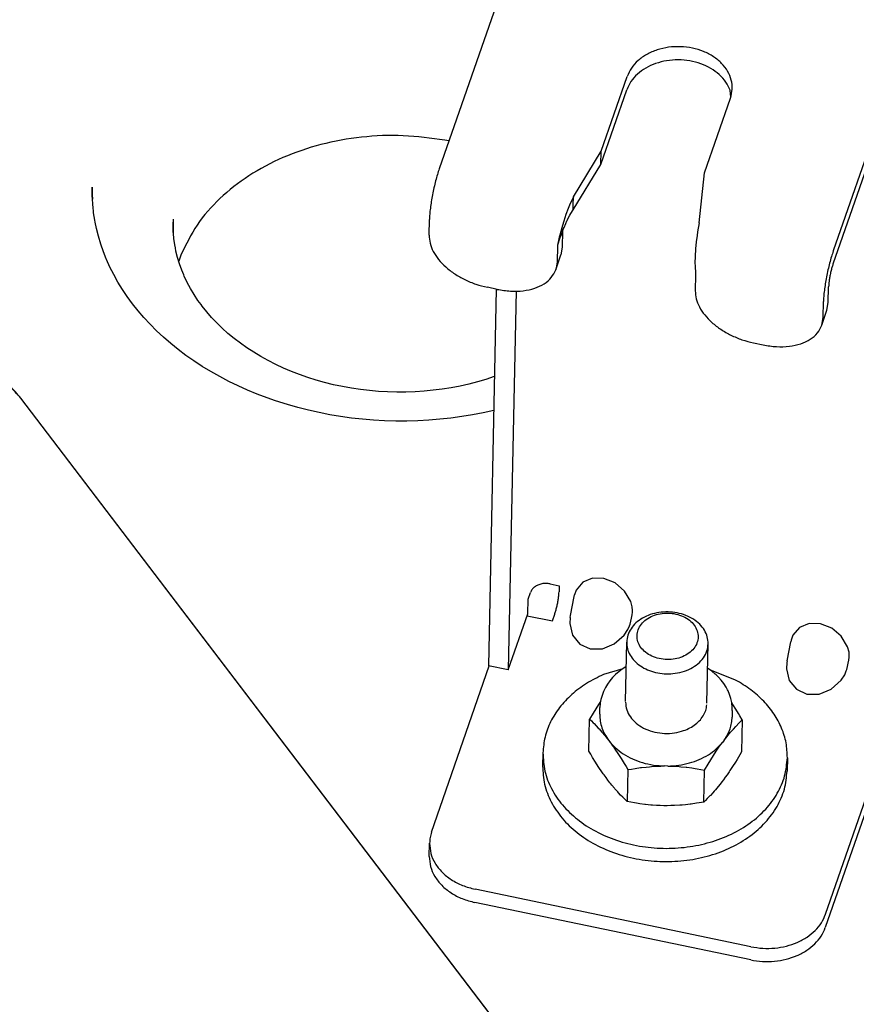
# Model space of a CAD drawing. Units: millimetres. Extents: x 997 to 5197, y 773 to 3743.
# Drawn here: x 4159 to 4205, y 2321 to 2374 of the extents above; entities that cross this region are included whole.
import ezdxf

# ---------------------------------------------------------------- set-up
doc = ezdxf.new("R2010")
doc.units = ezdxf.units.MM

msp = doc.modelspace()

# ---------------------------------------------------------------- linework, layer by layer
at = {"color": 1, "linetype": 'Continuous'}
for p, q in [((4186.668, 2379.356), (4182.159, 2366.361)), ((4208.157, 2374.872), (4203.649, 2361.877)), ((4208.142, 2374.151), (4203.634, 2361.155)), ((4190.988, 2367.314), (4192.401, 2371.388)), ((4190.973, 2366.593), (4192.387, 2370.667)), ((4198.055, 2370.262), (4198.021, 2370.638)), ((4196.629, 2366.137), (4198.042, 2370.211)), ((4182.685, 2367.875), (4182.461, 2367.92)), ((4189.477, 2364.834), (4190.988, 2367.314)), ((4190.973, 2366.593), (4190.988, 2367.314)), ((4189.463, 2364.112), (4190.973, 2366.593)), ((4196.331, 2363.404), (4196.629, 2366.137)), ((4163.234, 2365.249), (4163.236, 2365.353)), ((4163.238, 2364.819), (4163.234, 2365.249)), ((4163.241, 2364.759), (4163.238, 2364.819)), ((4163.264, 2364.388), (4163.241, 2364.759)), ((4189.477, 2364.834), (4189.268, 2364.379)), ((4189.468, 2364.385), (4189.477, 2364.834)), ((4163.276, 2364.269), (4163.264, 2364.388)), ((4163.305, 2364.003), (4163.276, 2364.269)), ((4163.311, 2363.958), (4163.305, 2364.003)), ((4163.375, 2363.554), (4163.311, 2363.958)), ((4189.193, 2364.192), (4189.069, 2363.857)), ((4189.268, 2364.379), (4189.193, 2364.192)), ((4189.288, 2363.837), (4189.334, 2363.918)), ((4189.334, 2363.918), (4189.463, 2364.112)), ((4189.463, 2364.112), (4189.468, 2364.385)), ((4163.397, 2363.443), (4163.375, 2363.554)), ((4163.465, 2363.101), (4163.397, 2363.443)), ((4167.64, 2363.29), (4167.644, 2363.454)), ((4181.607, 2362.73), (4181.624, 2363.595)), ((4188.935, 2363.453), (4188.838, 2363.132)), ((4188.947, 2363.493), (4188.935, 2363.453)), ((4189.069, 2363.857), (4188.947, 2363.493)), ((4188.964, 2363.162), (4189.06, 2363.381)), ((4189.06, 2363.381), (4189.124, 2363.519)), ((4189.124, 2363.519), (4189.132, 2363.536)), ((4189.132, 2363.536), (4189.21, 2363.693)), ((4189.21, 2363.693), (4189.288, 2363.837)), ((4196.331, 2363.404), (4196.25, 2362.923)), ((4163.571, 2362.675), (4163.465, 2363.101)), ((4167.64, 2363.251), (4167.64, 2363.29)), ((4167.652, 2362.903), (4167.64, 2363.251)), ((4167.657, 2362.833), (4167.652, 2362.903)), ((4167.683, 2362.556), (4167.657, 2362.833)), ((4188.838, 2363.132), (4188.728, 2362.732)), ((4188.914, 2363.082), (4188.818, 2362.795)), ((4188.884, 2362.979), (4188.818, 2362.795)), ((4188.884, 2362.954), (4188.866, 2362.089)), ((4188.884, 2362.979), (4188.933, 2363.092)), ((4188.884, 2362.954), (4188.884, 2362.979)), ((4188.933, 2363.092), (4188.914, 2363.082)), ((4188.933, 2363.092), (4188.964, 2363.162)), ((4196.25, 2362.923), (4196.222, 2362.725)), ((4163.698, 2362.251), (4163.571, 2362.675)), ((4167.734, 2362.209), (4167.683, 2362.556)), ((4188.701, 2362.624), (4188.603, 2362.196)), ((4188.744, 2362.588), (4188.603, 2362.196)), ((4188.728, 2362.732), (4188.701, 2362.624)), ((4188.818, 2362.795), (4188.744, 2362.588)), ((4196.179, 2362.374), (4196.142, 2361.992)), ((4196.222, 2362.725), (4196.179, 2362.374)), ((4163.846, 2361.83), (4163.698, 2362.251)), ((4164, 2361.447), (4163.846, 2361.83)), ((4167.766, 2362.052), (4167.734, 2362.209)), ((4167.801, 2361.863), (4167.766, 2362.052)), ((4167.886, 2361.519), (4167.801, 2361.863)), ((4188.601, 2362.14), (4188.583, 2361.274)), ((4188.603, 2362.196), (4188.601, 2362.14)), ((4188.866, 2362.089), (4188.792, 2361.669)), ((4196.139, 2361.95), (4196.117, 2361.613)), ((4196.142, 2361.992), (4196.139, 2361.95)), ((4164.014, 2361.413), (4164, 2361.447)), ((4164.2, 2360.998), (4164.014, 2361.413)), ((4167.99, 2361.176), (4167.886, 2361.519)), ((4168.086, 2361.692), (4167.949, 2361.311)), ((4188.509, 2360.854), (4188.792, 2361.669)), ((4188.583, 2361.274), (4188.509, 2360.854)), ((4196.117, 2361.613), (4196.107, 2361.192)), ((4164.406, 2360.588), (4164.2, 2360.998)), ((4168.114, 2360.836), (4167.99, 2361.176)), ((4168.223, 2360.576), (4168.114, 2360.836)), ((4196.107, 2361.192), (4196.108, 2361.079)), ((4196.108, 2361.079), (4196.138, 2360.624)), ((4164.632, 2360.182), (4164.406, 2360.588)), ((4164.878, 2359.782), (4164.632, 2360.182)), ((4168.255, 2360.498), (4168.223, 2360.576)), ((4168.413, 2360.163), (4168.255, 2360.498)), ((4168.59, 2359.831), (4168.413, 2360.163)), ((4196.137, 2360.567), (4196.119, 2359.701)), ((4196.138, 2360.624), (4196.137, 2360.567)), ((4165.144, 2359.388), (4164.878, 2359.782)), ((4168.785, 2359.505), (4168.59, 2359.831)), ((4185.316, 2359.782), (4184.786, 2359.893)), ((4185.271, 2359.791), (4184.853, 2339.254)), ((4186.349, 2359.705), (4185.927, 2339.03)), ((4203.379, 2359.06), (4203.396, 2359.926)), ((4165.428, 2359), (4165.144, 2359.388)), ((4168.999, 2359.183), (4168.785, 2359.505)), ((4169.173, 2358.947), (4168.999, 2359.183)), ((4203.096, 2358.246), (4203.114, 2359.111)), ((4203.304, 2358.641), (4203.379, 2359.06)), ((4165.73, 2358.618), (4165.428, 2359)), ((4166.051, 2358.243), (4165.73, 2358.618)), ((4169.23, 2358.867), (4169.173, 2358.947)), ((4169.477, 2358.555), (4169.23, 2358.867)), ((4169.742, 2358.25), (4169.477, 2358.555)), ((4203.022, 2357.826), (4203.304, 2358.641)), ((4166.39, 2357.877), (4166.051, 2358.243)), ((4170.023, 2357.953), (4169.742, 2358.25)), ((4203.022, 2357.826), (4203.096, 2358.246)), ((4166.747, 2357.519), (4166.39, 2357.877)), ((4167.122, 2357.171), (4166.747, 2357.519)), ((4170.322, 2357.663), (4170.023, 2357.953)), ((4170.636, 2357.382), (4170.322, 2357.663)), ((4167.513, 2356.833), (4167.122, 2357.171)), ((4170.967, 2357.11), (4170.636, 2357.382)), ((4171.311, 2356.846), (4170.967, 2357.11)), ((4167.921, 2356.503), (4167.513, 2356.833)), ((4168.343, 2356.183), (4167.921, 2356.503)), ((4171.67, 2356.591), (4171.311, 2356.846)), ((4172.043, 2356.348), (4171.67, 2356.591)), ((4199.298, 2356.865), (4199.828, 2356.754)), ((4168.782, 2355.875), (4168.343, 2356.183)), ((4169.235, 2355.578), (4168.782, 2355.875)), ((4172.429, 2356.115), (4172.043, 2356.348)), ((4172.828, 2355.893), (4172.429, 2356.115)), ((4173.24, 2355.684), (4172.828, 2355.893)), ((4169.703, 2355.293), (4169.235, 2355.578)), ((4170.185, 2355.021), (4169.703, 2355.293)), ((4173.663, 2355.487), (4173.24, 2355.684)), ((4174.096, 2355.302), (4173.663, 2355.487)), ((4174.54, 2355.131), (4174.096, 2355.302)), ((4170.679, 2354.762), (4170.185, 2355.021)), ((4171.186, 2354.516), (4170.679, 2354.762)), ((4174.992, 2354.973), (4174.54, 2355.131)), ((4175.453, 2354.828), (4174.992, 2354.973)), ((4175.895, 2354.705), (4175.453, 2354.828)), ((4184.701, 2354.873), (4184.24, 2354.738)), ((4185.154, 2355.022), (4184.701, 2354.873)), ((4185.174, 2355.029), (4185.154, 2355.022)), ((4171.705, 2354.283), (4171.186, 2354.516)), ((4172.235, 2354.065), (4171.705, 2354.283)), ((4176.397, 2354.58), (4175.895, 2354.705)), ((4176.879, 2354.478), (4176.397, 2354.58)), ((4177.365, 2354.39), (4176.879, 2354.478)), ((4177.856, 2354.317), (4177.365, 2354.39)), ((4178.35, 2354.258), (4177.856, 2354.317)), ((4178.847, 2354.215), (4178.35, 2354.258)), ((4179.346, 2354.187), (4178.847, 2354.215)), ((4181.341, 2354.228), (4180.844, 2354.195)), ((4181.836, 2354.276), (4181.341, 2354.228)), ((4182.327, 2354.339), (4181.836, 2354.276)), ((4182.813, 2354.417), (4182.327, 2354.339)), ((4183.295, 2354.51), (4182.813, 2354.417)), ((4183.771, 2354.617), (4183.295, 2354.51)), ((4184.24, 2354.738), (4183.771, 2354.617)), ((4159.337, 2353.845), (4159.277, 2353.923)), ((4189.426, 2314.365), (4159.337, 2353.845)), ((4185.216, 2319.889), (4159.337, 2353.845)), ((4172.775, 2353.86), (4172.235, 2354.065)), ((4173.233, 2353.702), (4172.775, 2353.86)), ((4173.883, 2353.494), (4173.233, 2353.702)), ((4179.846, 2354.175), (4179.346, 2354.187)), ((4180.345, 2354.177), (4179.846, 2354.175)), ((4180.844, 2354.195), (4180.345, 2354.177)), ((4174.449, 2353.334), (4173.883, 2353.494)), ((4175.023, 2353.188), (4174.449, 2353.334)), ((4175.603, 2353.058), (4175.023, 2353.188)), ((4185.132, 2353.182), (4184.555, 2353.053)), ((4176.19, 2352.944), (4175.603, 2353.058)), ((4176.781, 2352.846), (4176.19, 2352.944)), ((4177.376, 2352.764), (4176.781, 2352.846)), ((4177.975, 2352.698), (4177.376, 2352.764)), ((4178.577, 2352.649), (4177.975, 2352.698)), ((4179.18, 2352.616), (4178.577, 2352.649)), ((4179.784, 2352.599), (4179.18, 2352.616)), ((4180.993, 2352.615), (4180.389, 2352.599)), ((4181.595, 2352.647), (4180.993, 2352.615)), ((4182.195, 2352.696), (4181.595, 2352.647)), ((4182.792, 2352.761), (4182.195, 2352.696)), ((4183.385, 2352.842), (4182.792, 2352.761)), ((4183.973, 2352.94), (4183.385, 2352.842)), ((4184.555, 2353.053), (4183.973, 2352.94)), ((4180.389, 2352.599), (4179.784, 2352.599)), ((4190.517, 2344.027), (4189.987, 2343.804)), ((4191.136, 2344.014), (4190.517, 2344.027)), ((4191.75, 2343.769), (4191.136, 2344.014)), ((4188.216, 2343.718), (4188.7, 2343.617)), ((4188.7, 2343.617), (4188.693, 2343.292)), ((4189.987, 2343.804), (4189.627, 2343.38)), ((4192.266, 2343.328), (4191.75, 2343.769)), ((4187.003, 2342.879), (4187.131, 2343.245)), ((4189.311, 2341.989), (4189.513, 2343.031)), ((4189.513, 2343.031), (4189.531, 2343.117)), ((4189.627, 2343.38), (4189.531, 2343.117)), ((4192.606, 2342.759), (4192.266, 2343.328)), ((4186.987, 2342.085), (4187.003, 2342.879)), ((4192.69, 2342.458), (4192.606, 2342.759)), ((4192.7, 2342.258), (4192.69, 2342.458)), ((4185.927, 2339.03), (4186.987, 2342.085)), ((4186.952, 2341.984), (4188.328, 2341.697)), ((4188.328, 2341.697), (4188.455, 2342.063)), ((4189.293, 2341.888), (4189.274, 2341.551)), ((4189.293, 2341.888), (4189.311, 2341.989)), ((4192.646, 2341.853), (4192.676, 2342.022)), ((4192.676, 2342.022), (4192.695, 2342.182)), ((4192.695, 2342.182), (4192.7, 2342.258)), ((4189.274, 2341.551), (4189.428, 2340.918)), ((4192.452, 2341.229), (4192.542, 2341.438)), ((4192.542, 2341.438), (4192.566, 2341.517)), ((4192.566, 2341.517), (4192.61, 2341.682)), ((4192.61, 2341.682), (4192.646, 2341.853)), ((4201.806, 2341.338), (4201.447, 2340.914)), ((4202.336, 2341.56), (4201.806, 2341.338)), ((4202.955, 2341.548), (4202.336, 2341.56)), ((4203.569, 2341.303), (4202.955, 2341.548)), ((4189.428, 2340.918), (4189.821, 2340.434)), ((4191.708, 2340.442), (4192.252, 2340.93)), ((4192.252, 2340.93), (4192.452, 2341.229)), ((4201.447, 2340.914), (4201.35, 2340.651)), ((4204.085, 2340.862), (4203.569, 2341.303)), ((4204.425, 2340.293), (4204.085, 2340.862)), ((4189.821, 2340.434), (4190.392, 2340.174)), ((4191.055, 2340.177), (4191.708, 2340.442)), ((4192.316, 2337.297), (4192.383, 2340.544)), ((4196.76, 2337.207), (4196.826, 2340.453)), ((4201.13, 2339.523), (4201.332, 2340.564)), ((4201.35, 2340.651), (4201.332, 2340.564)), ((4204.51, 2339.992), (4204.425, 2340.293)), ((4190.392, 2340.174), (4191.055, 2340.177)), ((4204.495, 2339.556), (4204.514, 2339.716)), ((4204.52, 2339.792), (4204.51, 2339.992)), ((4204.514, 2339.716), (4204.52, 2339.792)), ((4181.742, 2330.183), (4184.886, 2339.247)), ((4185.927, 2339.03), (4184.853, 2339.254)), ((4192.339, 2339.197), (4192.138, 2339.068)), ((4192.355, 2339.206), (4192.339, 2339.197)), ((4201.112, 2339.422), (4201.093, 2339.085)), ((4201.13, 2339.523), (4201.112, 2339.422)), ((4204.386, 2339.051), (4204.429, 2339.216)), ((4204.429, 2339.216), (4204.466, 2339.387)), ((4204.466, 2339.387), (4204.495, 2339.556)), ((4192.172, 2339.09), (4191.12, 2338.774)), ((4191.771, 2338.773), (4191.609, 2338.607)), ((4191.882, 2338.871), (4191.771, 2338.773)), ((4191.948, 2338.927), (4191.882, 2338.871)), ((4192.138, 2339.068), (4191.948, 2338.927)), ((4196.838, 2339.09), (4196.799, 2339.115)), ((4197.033, 2338.952), (4196.838, 2339.09)), ((4198.321, 2338.476), (4196.921, 2339.031)), ((4197.216, 2338.802), (4197.033, 2338.952)), ((4197.259, 2338.761), (4197.216, 2338.802)), ((4197.384, 2338.639), (4197.259, 2338.761)), ((4201.093, 2339.085), (4201.248, 2338.452)), ((4204.071, 2338.464), (4204.272, 2338.763)), ((4204.272, 2338.763), (4204.361, 2338.972)), ((4204.361, 2338.972), (4204.386, 2339.051)), ((4191.327, 2338.245), (4191.22, 2338.069)), ((4191.46, 2338.43), (4191.327, 2338.245)), ((4191.609, 2338.607), (4191.46, 2338.43)), ((4197.538, 2338.465), (4197.384, 2338.639)), ((4197.677, 2338.282), (4197.538, 2338.465)), ((4197.801, 2338.09), (4197.677, 2338.282)), ((4201.248, 2338.452), (4201.64, 2337.968)), ((4203.527, 2337.976), (4204.071, 2338.464)), ((4191.036, 2337.636), (4190.976, 2337.42)), ((4191.114, 2337.846), (4191.036, 2337.636)), ((4191.136, 2337.894), (4191.114, 2337.846)), ((4191.22, 2338.069), (4191.136, 2337.894)), ((4197.886, 2337.933), (4197.801, 2338.09)), ((4197.908, 2337.89), (4197.886, 2337.933)), ((4197.993, 2337.682), (4197.908, 2337.89)), ((4198.06, 2337.468), (4197.993, 2337.682)), ((4201.64, 2337.968), (4202.212, 2337.708)), ((4202.212, 2337.708), (4202.874, 2337.71)), ((4202.874, 2337.71), (4203.527, 2337.976)), ((4203.231, 2325.7), (4207.4, 2337.717)), ((4190.844, 2337.139), (4190.695, 2336.905)), ((4190.955, 2337.306), (4190.844, 2337.139)), ((4190.94, 2337.213), (4190.921, 2336.978)), ((4190.959, 2337.327), (4190.94, 2337.213)), ((4190.976, 2337.42), (4190.959, 2337.327)), ((4198.109, 2337.249), (4198.06, 2337.468)), ((4198.118, 2337.182), (4198.109, 2337.249)), ((4198.171, 2337.136), (4198.112, 2337.225)), ((4198.135, 2337.028), (4198.118, 2337.182)), ((4198.328, 2336.892), (4198.171, 2337.136)), ((4190.547, 2336.667), (4190.351, 2336.341)), ((4190.695, 2336.905), (4190.547, 2336.667)), ((4190.913, 2336.604), (4190.921, 2336.978)), ((4198.141, 2336.818), (4198.134, 2336.457)), ((4198.141, 2336.818), (4198.135, 2337.028)), ((4198.483, 2336.643), (4198.328, 2336.892)), ((4198.56, 2336.515), (4198.483, 2336.643)), ((4198.687, 2336.302), (4198.56, 2336.515)), ((4207.385, 2336.996), (4203.216, 2324.978)), ((4190.316, 2334.595), (4190.351, 2336.341)), ((4190.351, 2336.341), (4190.455, 2336.243)), ((4190.455, 2336.243), (4190.558, 2336.142)), ((4190.558, 2336.142), (4190.603, 2336.097)), ((4190.603, 2336.097), (4190.715, 2335.982)), ((4190.715, 2335.982), (4190.833, 2335.857)), ((4198.326, 2335.938), (4198.348, 2335.962)), ((4198.348, 2335.962), (4198.495, 2336.113)), ((4198.495, 2336.113), (4198.591, 2336.209)), ((4198.591, 2336.209), (4198.687, 2336.302)), ((4198.687, 2336.302), (4198.652, 2334.556)), ((4190.833, 2335.857), (4190.873, 2335.813)), ((4190.873, 2335.813), (4191.032, 2335.634)), ((4191.032, 2335.634), (4191.049, 2335.615)), ((4191.049, 2335.615), (4191.192, 2335.443)), ((4191.192, 2335.443), (4191.254, 2335.367)), ((4197.802, 2335.328), (4197.906, 2335.458)), ((4197.906, 2335.458), (4198.052, 2335.632)), ((4198.052, 2335.632), (4198.111, 2335.701)), ((4198.111, 2335.701), (4198.201, 2335.802)), ((4198.201, 2335.802), (4198.326, 2335.938)), ((4191.254, 2335.367), (4191.298, 2335.311)), ((4191.298, 2335.311), (4191.405, 2335.173)), ((4191.405, 2335.173), (4191.511, 2335.031)), ((4191.511, 2335.031), (4191.617, 2334.885)), ((4191.617, 2334.885), (4191.657, 2334.829)), ((4197.415, 2334.808), (4197.516, 2334.95)), ((4197.516, 2334.95), (4197.617, 2335.087)), ((4197.701, 2335.199), (4197.617, 2335.087)), ((4197.701, 2335.199), (4197.802, 2335.328)), ((4187.814, 2334.502), (4187.799, 2333.781)), ((4190.418, 2334.423), (4190.316, 2334.595)), ((4190.52, 2334.254), (4190.418, 2334.423)), ((4191.657, 2334.829), (4191.776, 2334.657)), ((4191.776, 2334.657), (4191.866, 2334.525)), ((4191.866, 2334.525), (4191.934, 2334.421)), ((4191.934, 2334.421), (4192.084, 2334.187)), ((4196.965, 2334.129), (4197.114, 2334.362)), ((4197.114, 2334.362), (4197.264, 2334.589)), ((4197.264, 2334.589), (4197.307, 2334.653)), ((4197.307, 2334.653), (4197.415, 2334.808)), ((4198.554, 2334.392), (4198.402, 2334.142)), ((4198.652, 2334.556), (4198.554, 2334.392)), ((4190.681, 2333.995), (4190.52, 2334.254)), ((4190.831, 2333.762), (4190.681, 2333.995)), ((4192.084, 2334.187), (4192.245, 2333.928)), ((4192.245, 2333.928), (4192.348, 2333.759)), ((4196.621, 2333.564), (4196.817, 2333.89)), ((4196.817, 2333.89), (4196.965, 2334.129)), ((4198.308, 2333.992), (4198.159, 2333.758)), ((4198.402, 2334.142), (4198.308, 2333.992)), ((4201.145, 2334.23), (4201.13, 2333.509)), ((4190.9, 2333.658), (4190.831, 2333.762)), ((4190.989, 2333.525), (4190.9, 2333.658)), ((4191.108, 2333.354), (4190.989, 2333.525)), ((4191.148, 2333.298), (4191.108, 2333.354)), ((4191.254, 2333.151), (4191.148, 2333.298)), ((4192.348, 2333.759), (4192.45, 2333.588)), ((4192.45, 2333.588), (4192.414, 2331.841)), ((4192.45, 2333.588), (4192.646, 2333.622)), ((4192.646, 2333.622), (4192.843, 2333.654)), ((4192.843, 2333.654), (4193.141, 2333.696)), ((4193.141, 2333.696), (4193.186, 2333.701)), ((4193.186, 2333.701), (4193.441, 2333.731)), ((4193.441, 2333.731), (4193.623, 2333.748)), ((4193.623, 2333.748), (4193.743, 2333.757)), ((4193.743, 2333.757), (4194.039, 2333.775)), ((4194.039, 2333.775), (4194.249, 2333.783)), ((4194.249, 2333.783), (4194.452, 2333.786)), ((4194.623, 2333.785), (4194.452, 2333.786)), ((4194.623, 2333.785), (4194.826, 2333.779)), ((4194.826, 2333.779), (4195.029, 2333.77)), ((4195.029, 2333.77), (4195.246, 2333.756)), ((4195.246, 2333.756), (4195.332, 2333.749)), ((4195.332, 2333.749), (4195.633, 2333.718)), ((4195.633, 2333.718), (4195.669, 2333.714)), ((4195.669, 2333.714), (4195.933, 2333.68)), ((4195.933, 2333.68), (4196.124, 2333.651)), ((4196.124, 2333.651), (4196.23, 2333.634)), ((4196.23, 2333.634), (4196.426, 2333.6)), ((4196.426, 2333.6), (4196.621, 2333.564)), ((4196.585, 2331.819), (4196.621, 2333.564)), ((4197.858, 2333.313), (4197.758, 2333.172)), ((4197.964, 2333.466), (4197.858, 2333.313)), ((4198.009, 2333.532), (4197.964, 2333.466)), ((4198.159, 2333.758), (4198.009, 2333.532)), ((4191.361, 2333.009), (4191.254, 2333.151)), ((4191.467, 2332.872), (4191.361, 2333.009)), ((4191.512, 2332.816), (4191.467, 2332.872)), ((4191.574, 2332.739), (4191.512, 2332.816)), ((4191.717, 2332.568), (4191.574, 2332.739)), ((4197.472, 2332.793), (4197.366, 2332.661)), ((4197.573, 2332.923), (4197.472, 2332.793)), ((4197.657, 2333.035), (4197.573, 2332.923)), ((4197.758, 2333.172), (4197.657, 2333.035)), ((4191.733, 2332.549), (4191.717, 2332.568)), ((4191.892, 2332.369), (4191.733, 2332.549)), ((4191.932, 2332.326), (4191.892, 2332.369)), ((4192.05, 2332.2), (4191.932, 2332.326)), ((4192.163, 2332.085), (4192.05, 2332.2)), ((4197.072, 2332.319), (4196.945, 2332.181)), ((4197.161, 2332.419), (4197.072, 2332.319)), ((4197.221, 2332.489), (4197.161, 2332.419)), ((4197.366, 2332.661), (4197.221, 2332.489)), ((4192.207, 2332.041), (4192.163, 2332.085)), ((4192.311, 2331.939), (4192.207, 2332.041)), ((4192.414, 2331.841), (4192.311, 2331.939)), ((4192.609, 2331.805), (4192.414, 2331.841)), ((4192.805, 2331.771), (4192.609, 2331.805)), ((4192.913, 2331.754), (4192.805, 2331.771)), ((4193.101, 2331.726), (4192.913, 2331.754)), ((4193.368, 2331.691), (4193.101, 2331.726)), ((4193.4, 2331.687), (4193.368, 2331.691)), ((4193.7, 2331.657), (4193.4, 2331.687)), ((4195.592, 2331.675), (4195.413, 2331.658)), ((4195.851, 2331.705), (4195.592, 2331.675)), ((4195.892, 2331.71), (4195.851, 2331.705)), ((4196.191, 2331.752), (4195.892, 2331.71)), ((4196.328, 2331.774), (4196.191, 2331.752)), ((4196.585, 2331.819), (4196.328, 2331.774)), ((4196.681, 2331.912), (4196.585, 2331.819)), ((4196.778, 2332.008), (4196.681, 2331.912)), ((4196.925, 2332.159), (4196.778, 2332.008)), ((4196.945, 2332.181), (4196.925, 2332.159)), ((4193.79, 2331.65), (4193.7, 2331.657)), ((4194.003, 2331.636), (4193.79, 2331.65)), ((4194.205, 2331.626), (4194.003, 2331.636)), ((4194.408, 2331.621), (4194.205, 2331.626)), ((4194.579, 2331.62), (4194.408, 2331.621)), ((4194.595, 2331.62), (4194.579, 2331.62)), ((4194.783, 2331.623), (4194.595, 2331.62)), ((4194.997, 2331.631), (4194.783, 2331.623)), ((4195.289, 2331.648), (4194.997, 2331.631)), ((4195.413, 2331.658), (4195.289, 2331.648)), ((4181.618, 2328.857), (4181.632, 2329.579)), ((4199.16, 2323.928), (4184.117, 2327.067)), ((4199.145, 2323.206), (4184.102, 2326.345))]:
    msp.add_line(p, q, dxfattribs=at)
for points, knots in [([(4050.678, 2448.855), (4049.906, 2439.414), (4048.361, 2420.515), (4050.956, 2392), (4057.135, 2363.837), (4067.175, 2336.292), (4080.861, 2309.674), (4098.067, 2284.264), (4118.592, 2260.33), (4142.215, 2238.12), (4168.68, 2217.866), (4197.706, 2199.779), (4228.982, 2184.047), (4262.179, 2170.832), (4296.943, 2160.275), (4332.906, 2152.484), (4369.689, 2147.542), (4406.901, 2145.5), (4444.148, 2146.38), (4481.037, 2150.172), (4517.176, 2156.838), (4552.184, 2166.307), (4585.689, 2178.481), (4617.336, 2193.232), (4646.791, 2210.407), (4673.739, 2229.829), (4697.892, 2251.295), (4718.991, 2274.583), (4736.806, 2299.449), (4751.133, 2325.633), (4761.835, 2352.857), (4768.693, 2380.818), (4771.975, 2409.244), (4770.889, 2428.172), (4770.346, 2437.631)], [0, 0, 0, 0, 28.37104, 56.7995, 85.500978, 114.673642, 144.48681, 175.0729, 206.522997, 238.885672, 272.168287, 306.340017, 341.335931, 377.06164, 413.398222, 450.207228, 487.335687, 524.62108, 561.896272, 598.994427, 635.753922, 672.023286, 707.666176, 742.566385, 776.632847, 809.804537, 842.05507, 873.396686, 903.883093, 933.610528, 962.716199, 991.373435, 1019.783194, 1048.162284, 1048.162284, 1048.162284, 1048.162284]), ([(4048.643, 2427.935), (4048.81, 2418.674), (4049.147, 2400.085), (4054.337, 2372.433), (4062.893, 2345.293), (4075.061, 2318.939), (4090.616, 2293.642), (4109.418, 2269.654), (4131.262, 2247.216), (4155.927, 2226.549), (4183.159, 2207.859), (4212.683, 2191.334), (4244.199, 2177.122), (4277.396, 2165.428), (4311.905, 2156.123), (4335.546, 2152.211), (4347.431, 2150.244)], [0, 0, 0, 0, 27.746297, 55.695526, 84.038181, 112.941456, 142.541087, 172.936336, 204.187955, 236.318556, 269.314744, 303.130382, 337.690519, 372.895659, 408.626177, 444.746759, 444.746759, 444.746759, 444.746759]), ([(4198.042, 2370.211), (4198.084, 2370.374), (4198.168, 2370.698), (4198.106, 2371.209), (4197.905, 2371.693), (4197.568, 2372.128), (4197.116, 2372.494), (4196.572, 2372.775), (4195.963, 2372.958), (4195.318, 2373.034), (4194.668, 2373.001), (4194.045, 2372.859), (4193.478, 2372.616), (4192.999, 2372.281), (4192.617, 2371.873), (4192.472, 2371.547), (4192.401, 2371.388)], [0, 0, 0, 0, 0.499665, 0.997938, 1.512124, 2.055081, 2.632578, 3.243168, 3.879538, 4.530367, 5.182262, 5.821681, 6.436855, 7.019728, 7.567837, 8.08579, 8.08579, 8.08579, 8.08579]), ([(4198.021, 2370.638), (4197.951, 2370.793), (4197.806, 2371.112), (4197.436, 2371.514), (4196.973, 2371.851), (4196.426, 2372.102), (4195.825, 2372.258), (4195.194, 2372.314), (4194.564, 2372.265), (4193.964, 2372.115), (4193.42, 2371.869), (4192.961, 2371.537), (4192.595, 2371.138), (4192.455, 2370.821), (4192.387, 2370.667)], [0, 0, 0, 0, 0.507841, 1.045321, 1.615731, 2.216164, 2.83886, 3.472863, 4.1057, 4.725052, 5.320424, 5.884828, 6.416411, 6.919693, 6.919693, 6.919693, 6.919693]), ([(4182.461, 2367.92), (4181.708, 2368.023), (4180.201, 2368.23), (4177.923, 2368.13), (4175.712, 2367.735), (4173.638, 2367.029), (4171.771, 2366.042), (4170.185, 2364.801), (4168.897, 2363.36), (4168.352, 2362.239), (4168.086, 2361.692)], [0, 0, 0, 0, 2.276147, 4.555729, 6.805611, 8.995556, 11.101488, 13.108761, 15.01521, 16.833371, 16.833371, 16.833371, 16.833371]), ([(4182.159, 2366.361), (4182.125, 2366.257), (4182.053, 2366.039), (4181.959, 2365.694), (4181.87, 2365.325), (4181.79, 2364.946), (4181.724, 2364.571), (4181.673, 2364.216), (4181.637, 2363.893), (4181.628, 2363.689), (4181.624, 2363.595)], [0, 0, 0, 0, 0.326671, 0.688901, 1.073239, 1.465306, 1.850402, 2.214118, 2.542938, 2.824861, 2.824861, 2.824861, 2.824861]), ([(4163.236, 2365.353), (4163.234, 2365.244), (4163.232, 2365.026), (4163.24, 2364.809), (4163.244, 2364.7)], [0, 0, 0, 0, 0.3263651, 0.6528855, 0.6528855, 0.6528855, 0.6528855]), ([(4167.647, 2363.608), (4167.644, 2363.484), (4167.637, 2363.236), (4167.649, 2362.988), (4167.655, 2362.864)], [0, 0, 0, 0, 0.3719256, 0.7441049, 0.7441049, 0.7441049, 0.7441049]), ([(4181.607, 2362.73), (4181.617, 2362.583), (4181.638, 2362.277), (4181.829, 2361.828), (4182.122, 2361.392), (4182.52, 2360.982), (4183.002, 2360.614), (4183.554, 2360.302), (4184.153, 2360.049), (4184.575, 2359.945), (4184.786, 2359.893)], [0, 0, 0, 0, 0.438425, 0.915998, 1.44006, 2.00999, 2.619068, 3.256312, 3.908071, 4.559419, 4.559419, 4.559419, 4.559419]), ([(4203.649, 2361.877), (4203.615, 2361.773), (4203.543, 2361.555), (4203.448, 2361.21), (4203.359, 2360.841), (4203.28, 2360.462), (4203.213, 2360.087), (4203.162, 2359.732), (4203.126, 2359.409), (4203.118, 2359.205), (4203.114, 2359.111)], [0, 0, 0, 0, 0.326671, 0.688901, 1.073239, 1.465306, 1.850402, 2.214118, 2.542938, 2.824861, 2.824861, 2.824861, 2.824861]), ([(4185.316, 2359.782), (4185.559, 2359.742), (4186.03, 2359.663), (4186.724, 2359.686), (4187.351, 2359.816), (4187.878, 2360.059), (4188.295, 2360.402), (4188.439, 2360.707), (4188.509, 2360.854)], [0, 0, 0, 0, 0.736604, 1.431664, 2.069742, 2.644403, 3.162214, 3.645467, 3.645467, 3.645467, 3.645467]), ([(4203.634, 2361.155), (4203.614, 2361.093), (4203.571, 2360.96), (4203.517, 2360.749), (4203.469, 2360.527), (4203.432, 2360.309), (4203.405, 2360.109), (4203.399, 2359.983), (4203.396, 2359.926)], [0, 0, 0, 0, 0.197367, 0.419334, 0.651221, 0.877614, 1.083506, 1.255433, 1.255433, 1.255433, 1.255433]), ([(4196.119, 2359.701), (4196.129, 2359.555), (4196.15, 2359.248), (4196.341, 2358.8), (4196.634, 2358.364), (4197.032, 2357.954), (4197.515, 2357.586), (4198.067, 2357.273), (4198.665, 2357.021), (4199.087, 2356.917), (4199.298, 2356.865)], [0, 0, 0, 0, 0.438425, 0.915998, 1.44006, 2.00999, 2.619068, 3.256312, 3.908071, 4.559419, 4.559419, 4.559419, 4.559419]), ([(4199.828, 2356.754), (4200.071, 2356.714), (4200.543, 2356.635), (4201.237, 2356.658), (4201.864, 2356.787), (4202.391, 2357.031), (4202.807, 2357.374), (4202.952, 2357.679), (4203.022, 2357.826)], [0, 0, 0, 0, 0.736603, 1.431663, 2.06974, 2.644401, 3.162211, 3.645464, 3.645464, 3.645464, 3.645464]), ([(4159.277, 2353.923), (4159.073, 2354.158), (4158.654, 2354.64), (4157.839, 2355.199), (4156.914, 2355.65), (4156.237, 2355.821), (4155.892, 2355.909)], [0, 0, 0, 0, 0.930131, 1.91112, 2.938505, 4.001756, 4.001756, 4.001756, 4.001756]), ([(4159.337, 2353.845), (4159.133, 2354.08), (4158.713, 2354.563), (4157.899, 2355.121), (4156.973, 2355.572), (4156.296, 2355.743), (4155.952, 2355.831)], [0, 0, 0, 0, 0.930204, 1.911203, 2.938588, 4.001839, 4.001839, 4.001839, 4.001839]), ([(4188.216, 2343.718), (4188.14, 2343.729), (4187.987, 2343.752), (4187.757, 2343.728), (4187.543, 2343.663), (4187.358, 2343.557), (4187.211, 2343.418), (4187.157, 2343.302), (4187.131, 2343.245)], [0, 0, 0, 0, 0.231449, 0.462388, 0.686424, 0.898527, 1.096301, 1.281087, 1.281087, 1.281087, 1.281087]), ([(4188.455, 2342.063), (4188.476, 2342.126), (4188.519, 2342.259), (4188.572, 2342.469), (4188.62, 2342.691), (4188.657, 2342.909), (4188.684, 2343.109), (4188.69, 2343.235), (4188.693, 2343.292)], [0, 0, 0, 0, 0.197367, 0.419334, 0.651221, 0.877614, 1.083506, 1.255433, 1.255433, 1.255433, 1.255433]), ([(4196.826, 2340.453), (4196.818, 2340.581), (4196.8, 2340.84), (4196.631, 2341.207), (4196.369, 2341.535), (4196.018, 2341.809), (4195.599, 2342.017), (4195.132, 2342.15), (4194.639, 2342.202), (4194.145, 2342.17), (4193.673, 2342.056), (4193.246, 2341.865), (4192.884, 2341.606), (4192.609, 2341.289), (4192.424, 2340.929), (4192.396, 2340.671), (4192.383, 2340.544)], [0, 0, 0, 0, 0.380127, 0.773294, 1.188927, 1.630977, 2.097953, 2.583995, 3.080301, 3.576608, 4.062649, 4.529625, 4.971675, 5.387308, 5.780475, 6.160602, 6.160602, 6.160602, 6.160602]), ([(4192.945, 2340.893), (4192.955, 2340.782), (4192.973, 2340.553), (4193.148, 2340.238), (4193.412, 2339.969), (4193.757, 2339.762), (4194.156, 2339.629), (4194.586, 2339.578), (4195.017, 2339.612), (4195.421, 2339.728), (4195.774, 2339.921), (4196.05, 2340.179), (4196.231, 2340.487), (4196.298, 2340.825), (4196.244, 2341.166), (4196.077, 2341.481), (4195.811, 2341.75), (4195.467, 2341.957), (4195.067, 2342.089), (4194.638, 2342.141), (4194.207, 2342.107), (4193.802, 2341.99), (4193.449, 2341.798), (4193.175, 2341.54), (4192.987, 2341.232), (4192.959, 2341.004), (4192.945, 2340.893)], [0, 0, 0, 0, 0.332899, 0.680971, 1.053866, 1.45351, 1.87495, 2.308474, 2.741999, 3.163439, 3.563082, 3.935977, 4.284049, 4.616948, 4.949848, 5.29792, 5.670815, 6.070458, 6.491898, 6.925423, 7.358947, 7.780387, 8.180031, 8.552925, 8.900998, 9.233897, 9.233897, 9.233897, 9.233897]), ([(4192.383, 2340.544), (4192.39, 2340.422), (4192.406, 2340.174), (4192.562, 2339.821), (4192.803, 2339.502), (4193.129, 2339.23), (4193.52, 2339.018), (4193.959, 2338.874), (4194.428, 2338.799), (4194.745, 2338.814), (4194.904, 2338.822)], [0, 0, 0, 0, 0.364506, 0.740576, 1.136801, 1.557184, 2.001045, 2.463825, 2.938218, 3.415375, 3.415375, 3.415375, 3.415375]), ([(4194.904, 2338.822), (4195.075, 2338.847), (4195.411, 2338.896), (4195.875, 2339.083), (4196.272, 2339.343), (4196.575, 2339.67), (4196.78, 2340.047), (4196.811, 2340.319), (4196.826, 2340.453)], [0, 0, 0, 0, 0.516754, 1.014737, 1.486089, 1.927978, 2.344129, 2.745099, 2.745099, 2.745099, 2.745099]), ([(4191.12, 2338.774), (4190.804, 2338.621), (4190.184, 2338.32), (4189.375, 2337.707), (4188.709, 2337.005), (4188.215, 2336.22), (4187.89, 2335.378), (4187.839, 2334.792), (4187.814, 2334.502)], [0, 0, 0, 0, 1.053328, 2.061828, 3.023909, 3.943531, 4.830468, 5.699556, 5.699556, 5.699556, 5.699556]), ([(4201.145, 2334.23), (4201.133, 2334.505), (4201.11, 2335.06), (4200.851, 2335.871), (4200.438, 2336.64), (4199.864, 2337.344), (4199.156, 2337.977), (4198.604, 2338.308), (4198.321, 2338.476)], [0, 0, 0, 0, 0.822364, 1.659917, 2.525536, 3.428149, 4.372041, 5.356939, 5.356939, 5.356939, 5.356939]), ([(4192.316, 2337.263), (4192.33, 2337.125), (4192.359, 2336.841), (4192.572, 2336.449), (4192.889, 2336.108), (4193.304, 2335.837), (4193.789, 2335.65), (4194.316, 2335.557), (4194.858, 2335.555), (4195.207, 2335.639), (4195.38, 2335.681)], [0, 0, 0, 0, 0.414883, 0.847585, 1.308778, 1.801294, 2.32077, 2.857577, 3.399062, 3.931798, 3.931798, 3.931798, 3.931798]), ([(4195.38, 2335.681), (4195.504, 2335.724), (4195.747, 2335.809), (4196.072, 2336.003), (4196.346, 2336.237), (4196.558, 2336.508), (4196.705, 2336.806), (4196.739, 2337.018), (4196.756, 2337.123)], [0, 0, 0, 0, 0.392801, 0.769593, 1.128273, 1.469088, 1.794967, 2.111419, 2.111419, 2.111419, 2.111419]), ([(4190.913, 2336.604), (4190.917, 2336.479), (4190.925, 2336.228), (4191.023, 2335.858), (4191.177, 2335.499), (4191.328, 2335.283), (4191.405, 2335.173)], [0, 0, 0, 0, 0.373557, 0.752022, 1.139766, 1.540207, 1.540207, 1.540207, 1.540207]), ([(4197.701, 2335.199), (4197.765, 2335.296), (4197.891, 2335.488), (4198.024, 2335.803), (4198.112, 2336.127), (4198.127, 2336.347), (4198.134, 2336.457)], [0, 0, 0, 0, 0.348149, 0.687264, 1.019906, 1.349168, 1.349168, 1.349168, 1.349168]), ([(4191.405, 2335.173), (4191.518, 2335.04), (4191.751, 2334.768), (4192.193, 2334.437), (4192.695, 2334.162), (4193.25, 2333.959), (4193.841, 2333.823), (4194.248, 2333.798), (4194.452, 2333.786)], [0, 0, 0, 0, 0.523294, 1.071584, 1.643554, 2.235471, 2.841769, 3.455658, 3.455658, 3.455658, 3.455658]), ([(4194.623, 2333.785), (4194.823, 2333.794), (4195.22, 2333.814), (4195.799, 2333.938), (4196.343, 2334.128), (4196.836, 2334.386), (4197.272, 2334.7), (4197.504, 2334.96), (4197.617, 2335.087)], [0, 0, 0, 0, 0.599899, 1.191113, 1.767452, 2.323952, 2.857425, 3.366974, 3.366974, 3.366974, 3.366974]), ([(4187.814, 2334.502), (4187.833, 2334.168), (4187.87, 2333.492), (4188.256, 2332.519), (4188.862, 2331.623), (4189.687, 2330.837), (4190.69, 2330.188), (4191.835, 2329.7), (4193.079, 2329.388), (4194.376, 2329.265), (4195.676, 2329.335), (4196.931, 2329.596), (4198.096, 2330.037), (4199.124, 2330.645), (4199.98, 2331.396), (4200.622, 2332.267), (4201.048, 2333.223), (4201.113, 2333.898), (4201.145, 2334.23)], [0, 0, 0, 0, 0.997268, 2.021146, 3.092454, 4.222739, 5.413572, 6.657728, 7.9412, 9.245456, 10.549711, 11.833184, 13.07734, 14.268173, 15.398457, 16.469766, 17.493644, 18.490912, 18.490912, 18.490912, 18.490912]), ([(4187.799, 2333.781), (4187.818, 2333.447), (4187.856, 2332.77), (4188.242, 2331.797), (4188.848, 2330.901), (4189.672, 2330.115), (4190.675, 2329.467), (4191.821, 2328.978), (4193.065, 2328.667), (4194.361, 2328.544), (4195.661, 2328.614), (4196.917, 2328.874), (4198.081, 2329.316), (4199.109, 2329.923), (4199.965, 2330.675), (4200.607, 2331.545), (4201.033, 2332.502), (4201.098, 2333.176), (4201.13, 2333.509)], [0, 0, 0, 0, 0.997268, 2.021145, 3.092454, 4.222738, 5.413571, 6.657727, 7.941198, 9.245453, 10.549708, 11.83318, 13.077335, 14.268167, 15.398451, 16.469759, 17.493637, 18.490904, 18.490904, 18.490904, 18.490904]), ([(4047.427, 2330.081), (4047.171, 2320.487), (4046.66, 2301.249), (4050.946, 2272.459), (4058.881, 2244.151), (4070.734, 2216.62), (4086.265, 2190.174), (4105.321, 2165.099), (4127.68, 2141.666), (4153.094, 2120.123), (4181.282, 2100.702), (4211.938, 2083.609), (4244.725, 2069.026), (4279.288, 2057.111), (4315.251, 2047.99), (4352.222, 2041.762), (4389.8, 2038.493), (4427.577, 2038.22), (4465.142, 2040.944), (4502.086, 2046.637), (4538.009, 2055.238), (4572.519, 2066.654), (4605.242, 2080.764), (4635.822, 2097.416), (4663.924, 2116.434), (4689.241, 2137.614), (4711.495, 2160.731), (4730.431, 2185.54), (4745.86, 2211.77), (4757.503, 2239.142), (4765.592, 2267.331), (4767.647, 2286.566), (4768.669, 2296.134)], [0, 0, 0, 0, 28.745711, 57.643179, 86.910725, 116.742786, 147.299185, 178.698267, 211.013847, 244.275303, 278.46996, 313.54696, 349.421983, 385.982397, 423.092584, 460.599297, 498.336987, 536.133093, 573.8133, 611.20678, 648.151464, 684.49934, 720.121793, 754.914966, 788.80504, 821.753288, 853.760562, 884.870758, 915.172536, 944.798463, 973.920759, 1002.743117, 1002.743117, 1002.743117, 1002.743117]), ([(4181.742, 2330.183), (4181.711, 2330.084), (4181.651, 2329.887), (4181.639, 2329.681), (4181.632, 2329.579)], [0, 0, 0, 0, 0.3097959, 0.6163896, 0.6163896, 0.6163896, 0.6163896]), ([(4181.632, 2329.579), (4181.645, 2329.39), (4181.67, 2329.007), (4181.918, 2328.463), (4182.301, 2327.975), (4182.816, 2327.566), (4183.429, 2327.245), (4183.885, 2327.127), (4184.117, 2327.067)], [0, 0, 0, 0, 0.562813, 1.144471, 1.758716, 2.411515, 3.10104, 3.819142, 3.819142, 3.819142, 3.819142]), ([(4181.618, 2328.857), (4181.63, 2328.669), (4181.655, 2328.285), (4181.903, 2327.742), (4182.286, 2327.253), (4182.801, 2326.845), (4183.415, 2326.524), (4183.87, 2326.406), (4184.102, 2326.345)], [0, 0, 0, 0, 0.562813, 1.144471, 1.758717, 2.411516, 3.101042, 3.819145, 3.819145, 3.819145, 3.819145]), ([(4199.16, 2323.928), (4199.374, 2323.893), (4199.804, 2323.823), (4200.457, 2323.841), (4201.092, 2323.948), (4201.686, 2324.149), (4202.219, 2324.434), (4202.666, 2324.795), (4203.022, 2325.215), (4203.162, 2325.541), (4203.231, 2325.7)], [0, 0, 0, 0, 0.650626, 1.303695, 1.948716, 2.576061, 3.178103, 3.750348, 4.29249, 4.809138, 4.809138, 4.809138, 4.809138]), ([(4199.145, 2323.206), (4199.359, 2323.171), (4199.789, 2323.102), (4200.442, 2323.12), (4201.077, 2323.227), (4201.671, 2323.428), (4202.204, 2323.713), (4202.651, 2324.074), (4203.007, 2324.494), (4203.148, 2324.819), (4203.216, 2324.978)], [0, 0, 0, 0, 0.650626, 1.303695, 1.948716, 2.576061, 3.178103, 3.750348, 4.29249, 4.809138, 4.809138, 4.809138, 4.809138])]:
    msp.add_open_spline(points, degree=3, knots=knots, dxfattribs=at)

doc.saveas('drawing.dxf')
